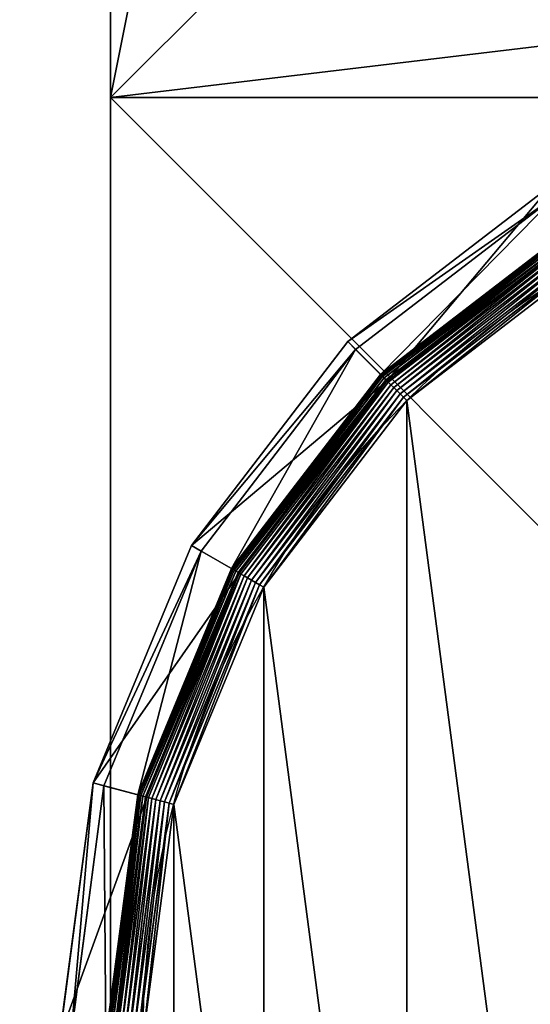
# Model space of a CAD drawing. Extents: x -55 to 845, y -55 to 845.
# Drawn here: x 108 to 121, y 136 to 162 of the extents above; entities that cross this region are included whole.
import ezdxf

# ---------------------------------------------------------------- set-up
doc = ezdxf.new("R2010")
doc.units = 0
doc.layers.get('0').update_dxf_attribs({"color": 13, "linetype": 'CONTINUOUS'})

# ---------------------------------------------------------------- blocks, each defined once
blk = doc.blocks.new('GROUP_30')
at = {"color": 7}
for p, q in [((123.92, 432.71, 85.3), (77.11, 396.79, 85.3)), ((78.92, 394.98, 47.66), (125.2, 430.49, 47.66)), ((129.25, 423.48, 9.48), (84.65, 389.25, 9.48)), ((129.25, 423.48, 42.65), (84.65, 389.25, 42.65)), ((129.29, 423.41, 8.24), (84.7, 389.2, 8.24)), ((129.4, 423.22, 7.03), (84.85, 389.04, 7.03)), ((129.58, 422.91, 5.85), (85.11, 388.79, 5.85)), ((129.83, 422.49, 4.74), (85.46, 388.44, 4.74)), ((130.14, 421.95, 3.71), (85.89, 388, 3.71)), ((86.15, 387.74, 104.26), (130.32, 421.63, 104.26)), ((130.5, 421.31, 2.78), (86.41, 387.48, 2.78)), ((130.92, 420.58, 1.96), (87.01, 386.89, 1.96)), ((131.39, 419.78, 1.27), (87.66, 386.23, 1.27)), ((131.89, 418.92, 0.72), (88.37, 385.52, 0.72)), ((132.42, 418, 0.32), (89.12, 384.78, 0.32)), ((132.96, 417.05, 0.08), (89.89, 384, 0.08)), ((77.11, 396.79, 85.3), (41.18, 349.97, 85.3)), ((77.11, 396.79, 85.3), (78.92, 394.98, 47.66)), ((86.15, 387.74, 104.26), (77.11, 396.79, 85.3)), ((43.4, 348.69, 47.66), (78.92, 394.98, 47.66)), ((84.65, 389.25, 42.65), (78.92, 394.98, 47.66)), ((84.65, 389.25, 9.48), (50.42, 344.64, 9.48)), ((84.65, 389.25, 42.65), (50.42, 344.64, 42.65)), ((84.7, 389.2, 8.24), (50.48, 344.6, 8.24)), ((84.85, 389.04, 7.03), (50.67, 344.49, 7.03)), ((84.65, 389.25, 9.48), (84.7, 389.2, 8.24)), ((84.65, 389.25, 9.48), (84.65, 389.25, 42.65)), ((84.7, 389.2, 8.24), (84.85, 389.04, 7.03)), ((84.85, 389.04, 7.03), (85.11, 388.79, 5.85)), ((85.11, 388.79, 5.85), (50.98, 344.31, 5.85)), ((85.46, 388.44, 4.74), (51.41, 344.07, 4.74)), ((85.89, 388, 3.71), (51.95, 343.76, 3.71)), ((52.27, 343.57, 104.26), (86.15, 387.74, 104.26)), ((86.41, 387.48, 2.78), (52.58, 343.39, 2.78)), ((87.01, 386.89, 1.96), (53.31, 342.97, 1.96)), ((85.11, 388.79, 5.85), (85.46, 388.44, 4.74)), ((85.46, 388.44, 4.74), (85.89, 388, 3.71)), ((85.89, 388, 3.71), (86.41, 387.48, 2.78)), ((86.41, 387.48, 2.78), (87.01, 386.89, 1.96)), ((87.01, 386.89, 1.96), (87.66, 386.23, 1.27)), ((87.66, 386.23, 1.27), (54.11, 342.51, 1.27)), ((88.37, 385.52, 0.72), (54.98, 342.01, 0.72)), ((89.12, 384.78, 0.32), (55.89, 341.48, 0.32)), ((87.66, 386.23, 1.27), (88.37, 385.52, 0.72)), ((88.37, 385.52, 0.72), (89.12, 384.78, 0.32)), ((89.12, 384.78, 0.32), (89.89, 384, 0.08)), ((89.89, 384, 0.08), (56.84, 340.93, 0.08)), ((89.89, 384, 0.08), (90.68, 383.22)), ((41.18, 349.97, 85.3), (18.6, 295.45, 85.3)), ((21.07, 294.79, 47.66), (43.4, 348.69, 47.66)), ((41.18, 349.97, 85.3), (43.4, 348.69, 47.66)), ((52.27, 343.57, 104.26), (41.18, 349.97, 85.3)), ((50.42, 344.64, 42.65), (43.4, 348.69, 47.66)), ((50.42, 344.64, 9.48), (28.9, 292.69, 9.48)), ((50.42, 344.64, 42.65), (28.9, 292.69, 42.65)), ((50.48, 344.6, 8.24), (28.97, 292.67, 8.24)), ((50.67, 344.49, 7.03), (29.18, 292.62, 7.03)), ((50.98, 344.31, 5.85), (29.53, 292.52, 5.85)), ((51.41, 344.07, 4.74), (30.01, 292.4, 4.74)), ((51.95, 343.76, 3.71), (30.61, 292.24, 3.71)), ((50.42, 344.64, 9.48), (50.48, 344.6, 8.24)), ((50.42, 344.64, 9.48), (50.42, 344.64, 42.65)), ((50.48, 344.6, 8.24), (50.67, 344.49, 7.03)), ((50.67, 344.49, 7.03), (50.98, 344.31, 5.85)), ((50.98, 344.31, 5.85), (51.41, 344.07, 4.74)), ((51.41, 344.07, 4.74), (51.95, 343.76, 3.71)), ((51.95, 343.76, 3.71), (52.58, 343.39, 2.78)), ((30.96, 292.14, 104.26), (52.27, 343.57, 104.26)), ((52.58, 343.39, 2.78), (31.32, 292.05, 2.78)), ((53.31, 342.97, 1.96), (32.13, 291.83, 1.96)), ((54.11, 342.51, 1.27), (33.02, 291.59, 1.27)), ((54.98, 342.01, 0.72), (33.99, 291.33, 0.72)), ((55.89, 341.48, 0.32), (35.01, 291.06, 0.32)), ((52.58, 343.39, 2.78), (53.31, 342.97, 1.96)), ((53.31, 342.97, 1.96), (54.11, 342.51, 1.27)), ((54.11, 342.51, 1.27), (54.98, 342.01, 0.72)), ((54.98, 342.01, 0.72), (55.89, 341.48, 0.32)), ((55.89, 341.48, 0.32), (56.84, 340.93, 0.08)), ((56.84, 340.93, 0.08), (36.07, 290.77, 0.08)), ((56.84, 340.93, 0.08), (57.81, 340.37)), ((18.6, 295.45, 85.3), (10.9, 236.95, 85.3)), ((13.46, 236.95, 47.66), (21.07, 294.79, 47.66)), ((18.6, 295.45, 85.3), (21.07, 294.79, 47.66)), ((30.96, 292.14, 104.26), (18.6, 295.45, 85.3)), ((28.9, 292.69, 42.65), (21.07, 294.79, 47.66)), ((28.9, 292.69, 9.48), (21.56, 236.95, 9.48)), ((28.9, 292.69, 42.65), (21.56, 236.95, 42.65)), ((28.97, 292.67, 8.24), (21.64, 236.95, 8.24)), ((29.18, 292.62, 7.03), (21.85, 236.95, 7.03)), ((29.53, 292.52, 5.85), (22.21, 236.95, 5.85)), ((30.01, 292.4, 4.74), (22.71, 236.95, 4.74)), ((30.61, 292.24, 3.71), (23.33, 236.95, 3.71)), ((23.69, 236.95, 104.26), (30.96, 292.14, 104.26)), ((31.32, 292.05, 2.78), (24.06, 236.95, 2.78)), ((32.13, 291.83, 1.96), (24.9, 236.95, 1.96)), ((28.9, 292.69, 9.48), (28.97, 292.67, 8.24)), ((28.9, 292.69, 9.48), (28.9, 292.69, 42.65)), ((28.97, 292.67, 8.24), (29.18, 292.62, 7.03)), ((29.18, 292.62, 7.03), (29.53, 292.52, 5.85)), ((29.53, 292.52, 5.85), (30.01, 292.4, 4.74)), ((30.01, 292.4, 4.74), (30.61, 292.24, 3.71)), ((30.61, 292.24, 3.71), (31.32, 292.05, 2.78)), ((31.32, 292.05, 2.78), (32.13, 291.83, 1.96)), ((32.13, 291.83, 1.96), (33.02, 291.59, 1.27)), ((33.02, 291.59, 1.27), (25.83, 236.95, 1.27)), ((33.99, 291.33, 0.72), (26.83, 236.95, 0.72)), ((35.01, 291.06, 0.32), (27.89, 236.95, 0.32)), ((36.07, 290.77, 0.08), (28.98, 236.95, 0.08)), ((33.02, 291.59, 1.27), (33.99, 291.33, 0.72)), ((33.99, 291.33, 0.72), (35.01, 291.06, 0.32)), ((35.01, 291.06, 0.32), (36.07, 290.77, 0.08)), ((36.07, 290.77, 0.08), (37.14, 290.49))]:
    blk.add_line(p, q, dxfattribs=at)
blk.add_circle((236.95, 236.95), 206.86, dxfattribs=at)
mesh = blk.add_polyface(dxfattribs=at)
corners = [(37.14, 290.49), (37.14, 183.41), (30.09, 236.95), (57.81, 133.52), (57.81, 340.37), (90.68, 90.68), (90.68, 383.22), (133.52, 57.81), (133.52, 416.09), (183.41, 37.14), (183.41, 436.75), (236.95, 30.09), (236.95, 443.8), (290.49, 37.14), (290.49, 436.75), (340.37, 57.81), (340.37, 416.09), (383.22, 90.68), (383.22, 383.22), (416.09, 133.52), (416.09, 340.37), (436.75, 183.41), (436.75, 290.49), (443.8, 236.95)]
mesh.append_faces([[corners[k] for k in face] for face in [(0, 1, 2), (21, 22, 23)]], dxfattribs={"vtx0": -1, "color": 7})
mesh.append_faces([[corners[k] for k in face] for face in [(1, 0, 3), (3, 4, 5), (5, 6, 7), (7, 8, 9), (9, 10, 11), (11, 12, 13), (13, 14, 15), (15, 16, 17), (17, 18, 19), (19, 20, 21)]], dxfattribs={"vtx0": -1, "vtx1": -1, "color": 7})
mesh.append_faces([[corners[k] for k in face] for face in [(3, 0, 4), (5, 4, 6), (7, 6, 8), (9, 8, 10), (11, 10, 12), (13, 12, 14), (15, 14, 16), (17, 16, 18), (19, 18, 20), (21, 20, 22)]], dxfattribs={"vtx0": -1, "vtx2": -1, "color": 7})
mesh = blk.add_polyface(dxfattribs=at)
corners = [(77.11, 396.79, 85.3), (125.2, 430.49, 47.66), (78.92, 394.98, 47.66), (123.92, 432.71, 85.3)]
mesh.append_faces([[corners[k] for k in face] for face in [(0, 1, 2), (1, 0, 3)]], dxfattribs={"vtx0": -1, "color": 7})
mesh = blk.add_polyface(dxfattribs=at)
corners = [(86.15, 387.74, 104.26), (123.92, 432.71, 85.3), (77.11, 396.79, 85.3), (130.32, 421.63, 104.26)]
mesh.append_faces([[corners[k] for k in face] for face in [(0, 1, 2), (1, 0, 3)]], dxfattribs={"vtx0": -1, "color": 7})
mesh = blk.add_polyface(dxfattribs=at)
corners = [(125.2, 430.49, 47.66), (84.65, 389.25, 42.65), (78.92, 394.98, 47.66), (129.25, 423.48, 42.65)]
mesh.append_faces([[corners[k] for k in face] for face in [(0, 1, 2), (1, 0, 3)]], dxfattribs={"vtx0": -1, "color": 7})
mesh = blk.add_polyface(dxfattribs=at)
corners = [(84.65, 389.25, 9.48), (129.29, 423.41, 8.24), (84.7, 389.2, 8.24), (129.25, 423.48, 9.48)]
mesh.append_faces([[corners[k] for k in face] for face in [(0, 1, 2), (1, 0, 3)]], dxfattribs={"vtx0": -1, "color": 7})
mesh = blk.add_polyface(dxfattribs=at)
corners = [(84.65, 389.25, 42.65), (129.25, 423.48, 9.48), (84.65, 389.25, 9.48), (129.25, 423.48, 42.65)]
mesh.append_faces([[corners[k] for k in face] for face in [(0, 1, 2), (1, 0, 3)]], dxfattribs={"vtx0": -1, "color": 7})
mesh = blk.add_polyface(dxfattribs=at)
corners = [(84.7, 389.2, 8.24), (129.4, 423.22, 7.03), (84.85, 389.04, 7.03), (129.29, 423.41, 8.24)]
mesh.append_faces([[corners[k] for k in face] for face in [(0, 1, 2), (1, 0, 3)]], dxfattribs={"vtx0": -1, "color": 7})
mesh = blk.add_polyface(dxfattribs=at)
corners = [(84.85, 389.04, 7.03), (129.58, 422.91, 5.85), (85.11, 388.79, 5.85), (129.4, 423.22, 7.03)]
mesh.append_faces([[corners[k] for k in face] for face in [(0, 1, 2), (1, 0, 3)]], dxfattribs={"vtx0": -1, "color": 7})
mesh = blk.add_polyface(dxfattribs=at)
corners = [(85.11, 388.79, 5.85), (129.83, 422.49, 4.74), (85.46, 388.44, 4.74), (129.58, 422.91, 5.85)]
mesh.append_faces([[corners[k] for k in face] for face in [(0, 1, 2), (1, 0, 3)]], dxfattribs={"vtx0": -1, "color": 7})
mesh = blk.add_polyface(dxfattribs=at)
corners = [(85.46, 388.44, 4.74), (130.14, 421.95, 3.71), (85.89, 388, 3.71), (129.83, 422.49, 4.74)]
mesh.append_faces([[corners[k] for k in face] for face in [(0, 1, 2), (1, 0, 3)]], dxfattribs={"vtx0": -1, "color": 7})
mesh = blk.add_polyface(dxfattribs=at)
corners = [(85.89, 388, 3.71), (130.5, 421.31, 2.78), (86.41, 387.48, 2.78), (130.14, 421.95, 3.71)]
mesh.append_faces([[corners[k] for k in face] for face in [(0, 1, 2), (1, 0, 3)]], dxfattribs={"vtx0": -1, "color": 7})
mesh = blk.add_polyface(dxfattribs=at)
corners = [(130.5, 421.31, 2.78), (87.01, 386.89, 1.96), (86.41, 387.48, 2.78), (130.92, 420.58, 1.96)]
mesh.append_faces([[corners[k] for k in face] for face in [(0, 1, 2), (1, 0, 3)]], dxfattribs={"vtx0": -1, "color": 7})
mesh = blk.add_polyface(dxfattribs=at)
corners = [(130.92, 420.58, 1.96), (87.66, 386.23, 1.27), (87.01, 386.89, 1.96), (131.39, 419.78, 1.27)]
mesh.append_faces([[corners[k] for k in face] for face in [(0, 1, 2), (1, 0, 3)]], dxfattribs={"vtx0": -1, "color": 7})
mesh = blk.add_polyface(dxfattribs=at)
corners = [(131.39, 419.78, 1.27), (88.37, 385.52, 0.72), (87.66, 386.23, 1.27), (131.89, 418.92, 0.72)]
mesh.append_faces([[corners[k] for k in face] for face in [(0, 1, 2), (1, 0, 3)]], dxfattribs={"vtx0": -1, "color": 7})
mesh = blk.add_polyface(dxfattribs=at)
corners = [(131.89, 418.92, 0.72), (89.12, 384.78, 0.32), (88.37, 385.52, 0.72), (132.42, 418, 0.32)]
mesh.append_faces([[corners[k] for k in face] for face in [(0, 1, 2), (1, 0, 3)]], dxfattribs={"vtx0": -1, "color": 7})
mesh = blk.add_polyface(dxfattribs=at)
corners = [(132.42, 418, 0.32), (89.89, 384, 0.08), (89.12, 384.78, 0.32), (132.96, 417.05, 0.08)]
mesh.append_faces([[corners[k] for k in face] for face in [(0, 1, 2), (1, 0, 3)]], dxfattribs={"vtx0": -1, "color": 7})
mesh = blk.add_polyface(dxfattribs=at)
corners = [(132.96, 417.05, 0.08), (90.68, 383.22), (89.89, 384, 0.08), (133.52, 416.09)]
mesh.append_faces([[corners[k] for k in face] for face in [(0, 1, 2), (1, 0, 3)]], dxfattribs={"vtx0": -1, "color": 7})
mesh = blk.add_polyface(dxfattribs=at)
corners = [(41.18, 349.97, 85.3), (78.92, 394.98, 47.66), (43.4, 348.69, 47.66), (77.11, 396.79, 85.3)]
mesh.append_faces([[corners[k] for k in face] for face in [(0, 1, 2), (1, 0, 3)]], dxfattribs={"vtx0": -1, "color": 7})
mesh = blk.add_polyface(dxfattribs=at)
corners = [(86.15, 387.74, 104.26), (41.18, 349.97, 85.3), (52.27, 343.57, 104.26), (77.11, 396.79, 85.3)]
mesh.append_faces([[corners[k] for k in face] for face in [(0, 1, 2), (1, 0, 3)]], dxfattribs={"vtx0": -1, "color": 7})
mesh = blk.add_polyface(dxfattribs=at)
corners = [(78.92, 394.98, 47.66), (50.42, 344.64, 42.65), (43.4, 348.69, 47.66), (84.65, 389.25, 42.65)]
mesh.append_faces([[corners[k] for k in face] for face in [(0, 1, 2), (1, 0, 3)]], dxfattribs={"vtx0": -1, "color": 7})
mesh = blk.add_polyface(dxfattribs=at)
corners = [(50.42, 344.64, 9.48), (84.7, 389.2, 8.24), (50.48, 344.6, 8.24), (84.65, 389.25, 9.48)]
mesh.append_faces([[corners[k] for k in face] for face in [(0, 1, 2), (1, 0, 3)]], dxfattribs={"vtx0": -1, "color": 7})
mesh = blk.add_polyface(dxfattribs=at)
corners = [(84.65, 389.25, 42.65), (50.42, 344.64, 9.48), (50.42, 344.64, 42.65), (84.65, 389.25, 9.48)]
mesh.append_faces([[corners[k] for k in face] for face in [(0, 1, 2), (1, 0, 3)]], dxfattribs={"vtx0": -1, "color": 7})
mesh = blk.add_polyface(dxfattribs=at)
corners = [(50.48, 344.6, 8.24), (84.85, 389.04, 7.03), (50.67, 344.49, 7.03), (84.7, 389.2, 8.24)]
mesh.append_faces([[corners[k] for k in face] for face in [(0, 1, 2), (1, 0, 3)]], dxfattribs={"vtx0": -1, "color": 7})
mesh = blk.add_polyface(dxfattribs=at)
corners = [(50.67, 344.49, 7.03), (85.11, 388.79, 5.85), (50.98, 344.31, 5.85), (84.85, 389.04, 7.03)]
mesh.append_faces([[corners[k] for k in face] for face in [(0, 1, 2), (1, 0, 3)]], dxfattribs={"vtx0": -1, "color": 7})
mesh = blk.add_polyface(dxfattribs=at)
corners = [(50.98, 344.31, 5.85), (85.46, 388.44, 4.74), (51.41, 344.07, 4.74), (85.11, 388.79, 5.85)]
mesh.append_faces([[corners[k] for k in face] for face in [(0, 1, 2), (1, 0, 3)]], dxfattribs={"vtx0": -1, "color": 7})
mesh = blk.add_polyface(dxfattribs=at)
corners = [(51.41, 344.07, 4.74), (85.89, 388, 3.71), (51.95, 343.76, 3.71), (85.46, 388.44, 4.74)]
mesh.append_faces([[corners[k] for k in face] for face in [(0, 1, 2), (1, 0, 3)]], dxfattribs={"vtx0": -1, "color": 7})
mesh = blk.add_polyface(dxfattribs=at)
corners = [(51.95, 343.76, 3.71), (86.41, 387.48, 2.78), (52.58, 343.39, 2.78), (85.89, 388, 3.71)]
mesh.append_faces([[corners[k] for k in face] for face in [(0, 1, 2), (1, 0, 3)]], dxfattribs={"vtx0": -1, "color": 7})
mesh = blk.add_polyface(dxfattribs=at)
corners = [(86.41, 387.48, 2.78), (53.31, 342.97, 1.96), (52.58, 343.39, 2.78), (87.01, 386.89, 1.96)]
mesh.append_faces([[corners[k] for k in face] for face in [(0, 1, 2), (1, 0, 3)]], dxfattribs={"vtx0": -1, "color": 7})
mesh = blk.add_polyface(dxfattribs=at)
corners = [(87.01, 386.89, 1.96), (54.11, 342.51, 1.27), (53.31, 342.97, 1.96), (87.66, 386.23, 1.27)]
mesh.append_faces([[corners[k] for k in face] for face in [(0, 1, 2), (1, 0, 3)]], dxfattribs={"vtx0": -1, "color": 7})
mesh = blk.add_polyface(dxfattribs=at)
corners = [(87.66, 386.23, 1.27), (54.98, 342.01, 0.72), (54.11, 342.51, 1.27), (88.37, 385.52, 0.72)]
mesh.append_faces([[corners[k] for k in face] for face in [(0, 1, 2), (1, 0, 3)]], dxfattribs={"vtx0": -1, "color": 7})
mesh = blk.add_polyface(dxfattribs=at)
corners = [(88.37, 385.52, 0.72), (55.89, 341.48, 0.32), (54.98, 342.01, 0.72), (89.12, 384.78, 0.32)]
mesh.append_faces([[corners[k] for k in face] for face in [(0, 1, 2), (1, 0, 3)]], dxfattribs={"vtx0": -1, "color": 7})
mesh = blk.add_polyface(dxfattribs=at)
corners = [(89.12, 384.78, 0.32), (56.84, 340.93, 0.08), (55.89, 341.48, 0.32), (89.89, 384, 0.08)]
mesh.append_faces([[corners[k] for k in face] for face in [(0, 1, 2), (1, 0, 3)]], dxfattribs={"vtx0": -1, "color": 7})
mesh = blk.add_polyface(dxfattribs=at)
corners = [(89.89, 384, 0.08), (57.81, 340.37), (56.84, 340.93, 0.08), (90.68, 383.22)]
mesh.append_faces([[corners[k] for k in face] for face in [(0, 1, 2), (1, 0, 3)]], dxfattribs={"vtx0": -1, "color": 7})
mesh = blk.add_polyface(dxfattribs=at)
corners = [(18.6, 295.45, 85.3), (43.4, 348.69, 47.66), (21.07, 294.79, 47.66), (41.18, 349.97, 85.3)]
mesh.append_faces([[corners[k] for k in face] for face in [(0, 1, 2), (1, 0, 3)]], dxfattribs={"vtx0": -1, "color": 7})
mesh = blk.add_polyface(dxfattribs=at)
corners = [(52.27, 343.57, 104.26), (18.6, 295.45, 85.3), (30.96, 292.14, 104.26), (41.18, 349.97, 85.3)]
mesh.append_faces([[corners[k] for k in face] for face in [(0, 1, 2), (1, 0, 3)]], dxfattribs={"vtx0": -1, "color": 7})
mesh = blk.add_polyface(dxfattribs=at)
corners = [(43.4, 348.69, 47.66), (28.9, 292.69, 42.65), (21.07, 294.79, 47.66), (50.42, 344.64, 42.65)]
mesh.append_faces([[corners[k] for k in face] for face in [(0, 1, 2), (1, 0, 3)]], dxfattribs={"vtx0": -1, "color": 7})
mesh = blk.add_polyface(dxfattribs=at)
corners = [(28.9, 292.69, 9.48), (50.48, 344.6, 8.24), (28.97, 292.67, 8.24), (50.42, 344.64, 9.48)]
mesh.append_faces([[corners[k] for k in face] for face in [(0, 1, 2), (1, 0, 3)]], dxfattribs={"vtx0": -1, "color": 7})
mesh = blk.add_polyface(dxfattribs=at)
corners = [(50.42, 344.64, 42.65), (28.9, 292.69, 9.48), (28.9, 292.69, 42.65), (50.42, 344.64, 9.48)]
mesh.append_faces([[corners[k] for k in face] for face in [(0, 1, 2), (1, 0, 3)]], dxfattribs={"vtx0": -1, "color": 7})
mesh = blk.add_polyface(dxfattribs=at)
corners = [(28.97, 292.67, 8.24), (50.67, 344.49, 7.03), (29.18, 292.62, 7.03), (50.48, 344.6, 8.24)]
mesh.append_faces([[corners[k] for k in face] for face in [(0, 1, 2), (1, 0, 3)]], dxfattribs={"vtx0": -1, "color": 7})
mesh = blk.add_polyface(dxfattribs=at)
corners = [(29.18, 292.62, 7.03), (50.98, 344.31, 5.85), (29.53, 292.52, 5.85), (50.67, 344.49, 7.03)]
mesh.append_faces([[corners[k] for k in face] for face in [(0, 1, 2), (1, 0, 3)]], dxfattribs={"vtx0": -1, "color": 7})
mesh = blk.add_polyface(dxfattribs=at)
corners = [(29.53, 292.52, 5.85), (51.41, 344.07, 4.74), (30.01, 292.4, 4.74), (50.98, 344.31, 5.85)]
mesh.append_faces([[corners[k] for k in face] for face in [(0, 1, 2), (1, 0, 3)]], dxfattribs={"vtx0": -1, "color": 7})
mesh = blk.add_polyface(dxfattribs=at)
corners = [(30.01, 292.4, 4.74), (51.95, 343.76, 3.71), (30.61, 292.24, 3.71), (51.41, 344.07, 4.74)]
mesh.append_faces([[corners[k] for k in face] for face in [(0, 1, 2), (1, 0, 3)]], dxfattribs={"vtx0": -1, "color": 7})
mesh = blk.add_polyface(dxfattribs=at)
corners = [(30.61, 292.24, 3.71), (52.58, 343.39, 2.78), (31.32, 292.05, 2.78), (51.95, 343.76, 3.71)]
mesh.append_faces([[corners[k] for k in face] for face in [(0, 1, 2), (1, 0, 3)]], dxfattribs={"vtx0": -1, "color": 7})
mesh = blk.add_polyface(dxfattribs=at)
corners = [(52.58, 343.39, 2.78), (32.13, 291.83, 1.96), (31.32, 292.05, 2.78), (53.31, 342.97, 1.96)]
mesh.append_faces([[corners[k] for k in face] for face in [(0, 1, 2), (1, 0, 3)]], dxfattribs={"vtx0": -1, "color": 7})
mesh = blk.add_polyface(dxfattribs=at)
corners = [(53.31, 342.97, 1.96), (33.02, 291.59, 1.27), (32.13, 291.83, 1.96), (54.11, 342.51, 1.27)]
mesh.append_faces([[corners[k] for k in face] for face in [(0, 1, 2), (1, 0, 3)]], dxfattribs={"vtx0": -1, "color": 7})
mesh = blk.add_polyface(dxfattribs=at)
corners = [(54.11, 342.51, 1.27), (33.99, 291.33, 0.72), (33.02, 291.59, 1.27), (54.98, 342.01, 0.72)]
mesh.append_faces([[corners[k] for k in face] for face in [(0, 1, 2), (1, 0, 3)]], dxfattribs={"vtx0": -1, "color": 7})
mesh = blk.add_polyface(dxfattribs=at)
corners = [(54.98, 342.01, 0.72), (35.01, 291.06, 0.32), (33.99, 291.33, 0.72), (55.89, 341.48, 0.32)]
mesh.append_faces([[corners[k] for k in face] for face in [(0, 1, 2), (1, 0, 3)]], dxfattribs={"vtx0": -1, "color": 7})
mesh = blk.add_polyface(dxfattribs=at)
corners = [(55.89, 341.48, 0.32), (36.07, 290.77, 0.08), (35.01, 291.06, 0.32), (56.84, 340.93, 0.08)]
mesh.append_faces([[corners[k] for k in face] for face in [(0, 1, 2), (1, 0, 3)]], dxfattribs={"vtx0": -1, "color": 7})
mesh = blk.add_polyface(dxfattribs=at)
corners = [(56.84, 340.93, 0.08), (37.14, 290.49), (36.07, 290.77, 0.08), (57.81, 340.37)]
mesh.append_faces([[corners[k] for k in face] for face in [(0, 1, 2), (1, 0, 3)]], dxfattribs={"vtx0": -1, "color": 7})
mesh = blk.add_polyface(dxfattribs=at)
corners = [(18.6, 295.45, 85.3), (13.46, 236.95, 47.66), (10.9, 236.95, 85.3), (21.07, 294.79, 47.66)]
mesh.append_faces([[corners[k] for k in face] for face in [(0, 1, 2), (1, 0, 3)]], dxfattribs={"vtx0": -1, "color": 7})
mesh = blk.add_polyface(dxfattribs=at)
corners = [(30.96, 292.14, 104.26), (10.9, 236.95, 85.3), (23.69, 236.95, 104.26), (18.6, 295.45, 85.3)]
mesh.append_faces([[corners[k] for k in face] for face in [(0, 1, 2), (1, 0, 3)]], dxfattribs={"vtx0": -1, "color": 7})
mesh = blk.add_polyface(dxfattribs=at)
corners = [(21.07, 294.79, 47.66), (21.56, 236.95, 42.65), (13.46, 236.95, 47.66), (28.9, 292.69, 42.65)]
mesh.append_faces([[corners[k] for k in face] for face in [(0, 1, 2), (1, 0, 3)]], dxfattribs={"vtx0": -1, "color": 7})
mesh = blk.add_polyface(dxfattribs=at)
corners = [(28.9, 292.69, 9.48), (21.64, 236.95, 8.24), (21.56, 236.95, 9.48), (28.97, 292.67, 8.24)]
mesh.append_faces([[corners[k] for k in face] for face in [(0, 1, 2), (1, 0, 3)]], dxfattribs={"vtx0": -1, "color": 7})
mesh = blk.add_polyface(dxfattribs=at)
corners = [(28.9, 292.69, 42.65), (21.56, 236.95, 9.48), (21.56, 236.95, 42.65), (28.9, 292.69, 9.48)]
mesh.append_faces([[corners[k] for k in face] for face in [(0, 1, 2), (1, 0, 3)]], dxfattribs={"vtx0": -1, "color": 7})
mesh = blk.add_polyface(dxfattribs=at)
corners = [(21.64, 236.95, 8.24), (29.18, 292.62, 7.03), (21.85, 236.95, 7.03), (28.97, 292.67, 8.24)]
mesh.append_faces([[corners[k] for k in face] for face in [(0, 1, 2), (1, 0, 3)]], dxfattribs={"vtx0": -1, "color": 7})
mesh = blk.add_polyface(dxfattribs=at)
corners = [(21.85, 236.95, 7.03), (29.53, 292.52, 5.85), (22.21, 236.95, 5.85), (29.18, 292.62, 7.03)]
mesh.append_faces([[corners[k] for k in face] for face in [(0, 1, 2), (1, 0, 3)]], dxfattribs={"vtx0": -1, "color": 7})
mesh = blk.add_polyface(dxfattribs=at)
corners = [(22.21, 236.95, 5.85), (30.01, 292.4, 4.74), (22.71, 236.95, 4.74), (29.53, 292.52, 5.85)]
mesh.append_faces([[corners[k] for k in face] for face in [(0, 1, 2), (1, 0, 3)]], dxfattribs={"vtx0": -1, "color": 7})
mesh = blk.add_polyface(dxfattribs=at)
corners = [(30.01, 292.4, 4.74), (23.33, 236.95, 3.71), (22.71, 236.95, 4.74), (30.61, 292.24, 3.71)]
mesh.append_faces([[corners[k] for k in face] for face in [(0, 1, 2), (1, 0, 3)]], dxfattribs={"vtx0": -1, "color": 7})
mesh = blk.add_polyface(dxfattribs=at)
corners = [(30.61, 292.24, 3.71), (24.06, 236.95, 2.78), (23.33, 236.95, 3.71), (31.32, 292.05, 2.78)]
mesh.append_faces([[corners[k] for k in face] for face in [(0, 1, 2), (1, 0, 3)]], dxfattribs={"vtx0": -1, "color": 7})
mesh = blk.add_polyface(dxfattribs=at)
corners = [(31.32, 292.05, 2.78), (24.9, 236.95, 1.96), (24.06, 236.95, 2.78), (32.13, 291.83, 1.96)]
mesh.append_faces([[corners[k] for k in face] for face in [(0, 1, 2), (1, 0, 3)]], dxfattribs={"vtx0": -1, "color": 7})
mesh = blk.add_polyface(dxfattribs=at)
corners = [(32.13, 291.83, 1.96), (25.83, 236.95, 1.27), (24.9, 236.95, 1.96), (33.02, 291.59, 1.27)]
mesh.append_faces([[corners[k] for k in face] for face in [(0, 1, 2), (1, 0, 3)]], dxfattribs={"vtx0": -1, "color": 7})
mesh = blk.add_polyface(dxfattribs=at)
corners = [(33.02, 291.59, 1.27), (26.83, 236.95, 0.72), (25.83, 236.95, 1.27), (33.99, 291.33, 0.72)]
mesh.append_faces([[corners[k] for k in face] for face in [(0, 1, 2), (1, 0, 3)]], dxfattribs={"vtx0": -1, "color": 7})
mesh = blk.add_polyface(dxfattribs=at)
corners = [(33.99, 291.33, 0.72), (27.89, 236.95, 0.32), (26.83, 236.95, 0.72), (35.01, 291.06, 0.32)]
mesh.append_faces([[corners[k] for k in face] for face in [(0, 1, 2), (1, 0, 3)]], dxfattribs={"vtx0": -1, "color": 7})
mesh = blk.add_polyface(dxfattribs=at)
corners = [(35.01, 291.06, 0.32), (28.98, 236.95, 0.08), (27.89, 236.95, 0.32), (36.07, 290.77, 0.08)]
mesh.append_faces([[corners[k] for k in face] for face in [(0, 1, 2), (1, 0, 3)]], dxfattribs={"vtx0": -1, "color": 7})
mesh = blk.add_polyface(dxfattribs=at)
corners = [(36.07, 290.77, 0.08), (30.09, 236.95), (28.98, 236.95, 0.08), (37.14, 290.49)]
mesh.append_faces([[corners[k] for k in face] for face in [(0, 1, 2), (1, 0, 3)]], dxfattribs={"vtx0": -1, "color": 7})
blk = doc.blocks.new('GROUP_2')
for p, q in [((0, 50), (0, 0)), ((50, 50), (0, 50)), ((0, 50, 679), (0, 0, 679)), ((50, 50, 679), (0, 50, 679)), ((0, 50, 3), (0, 50, 679)), ((0, 50, 3), (0, 0, 3)), ((0, 50), (0, 50, 3)), ((50, 50, 3), (0, 50, 3))]:
    blk.add_line(p, q)
mesh = blk.add_polyface()
corners = [(50, 50), (0, 0), (0, 50), (50, 0)]
mesh.append_faces([[corners[k] for k in face] for face in [(0, 1, 2), (1, 0, 3)]], dxfattribs={"vtx0": -1})
mesh = blk.add_polyface()
corners = [(50, 0, 679), (0, 50, 679), (0, 0, 679), (50, 50, 679)]
mesh.append_faces([[corners[k] for k in face] for face in [(0, 1, 2), (1, 0, 3)]], dxfattribs={"vtx0": -1})
mesh = blk.add_polyface()
corners = [(0, 50, 679), (0, 0, 3), (0, 0, 679), (0, 50, 3)]
mesh.append_faces([[corners[k] for k in face] for face in [(0, 1, 2), (1, 0, 3)]], dxfattribs={"vtx0": -1})
mesh = blk.add_polyface()
corners = [(0, 50, 679), (50, 50, 3), (0, 50, 3), (50, 50, 679)]
mesh.append_faces([[corners[k] for k in face] for face in [(0, 1, 2), (1, 0, 3)]], dxfattribs={"vtx0": -1})
mesh = blk.add_polyface()
corners = [(50, 0, 3), (0, 50, 3), (0, 0, 3), (50, 50, 3)]
mesh.append_faces([[corners[k] for k in face] for face in [(0, 1, 2), (1, 0, 3)]], dxfattribs={"vtx0": -1})
mesh = blk.add_polyface()
corners = [(0, 50, 3), (0, 0), (0, 0, 3), (0, 50)]
mesh.append_faces([[corners[k] for k in face] for face in [(0, 1, 2), (1, 0, 3)]], dxfattribs={"vtx0": -1})
mesh = blk.add_polyface()
corners = [(0, 50, 3), (50, 50), (0, 50), (50, 50, 3)]
mesh.append_faces([[corners[k] for k in face] for face in [(0, 1, 2), (1, 0, 3)]], dxfattribs={"vtx0": -1})
blk = doc.blocks.new('CUBIT_DESK_LEG')
at = {"xscale": 0.1172318578272598, "yscale": 0.1172318578272322, "zscale": 0.1055086720445332, "rotation": 359.9999999999462}
blk.add_blockref('GROUP_30', (-2.645, -3.089, 15), dxfattribs=at)
blk.add_blockref('GROUP_2', (0, 0, 26))
blk = doc.blocks.new('CUBIT_DESK_LEG_SIDE')
blk.add_blockref('CUBIT_DESK_LEG', (110, 0))
blk = doc.blocks.new('CUBIT_ANGLE_BRACKET_LEFT')
for p, q in [((0, 0), (0, 25)), ((0, 0, 35), (0, 25, 35)), ((0, 0), (0, 0, 35)), ((125, 0, 20), (0, 0)), ((0, 0, 35), (125, 0, 35))]:
    blk.add_line(p, q)
mesh = blk.add_polyface()
corners = [(0, 25, 35), (0, 0), (0, 0, 35), (0, 25), (0, 25, 32)]
mesh.append_faces([[corners[k] for k in face] for face in [(0, 1, 2), (3, 0, 4)]], dxfattribs={"vtx0": -1})
mesh.append_faces([[corners[k] for k in face] for face in [(1, 0, 3)]], dxfattribs={"vtx0": -1, "vtx1": -1})
mesh = blk.add_polyface()
corners = [(3, 25, 0.48), (0, 0), (0, 25), (3, 3, 0.48), (125, 0, 20), (125, 3, 20)]
mesh.append_faces([[corners[k] for k in face] for face in [(0, 1, 2), (4, 3, 5)]], dxfattribs={"vtx0": -1})
mesh.append_faces([[corners[k] for k in face] for face in [(1, 3, 4)]], dxfattribs={"vtx0": -1, "vtx1": -1})
mesh.append_faces([[corners[k] for k in face] for face in [(1, 0, 3)]], dxfattribs={"vtx0": -1, "vtx2": -1})
mesh = blk.add_polyface()
corners = [(0, 0, 35), (125, 25, 35), (0, 25, 35), (125, 0, 35), (125, 3, 35)]
mesh.append_faces([[corners[k] for k in face] for face in [(0, 1, 2), (1, 3, 4)]], dxfattribs={"vtx0": -1})
mesh.append_faces([[corners[k] for k in face] for face in [(1, 0, 3)]], dxfattribs={"vtx0": -1, "vtx2": -1})
mesh = blk.add_polyface()
corners = [(125, 0, 20), (0, 0, 35), (0, 0), (125, 0, 35)]
mesh.append_faces([[corners[k] for k in face] for face in [(0, 1, 2), (1, 0, 3)]], dxfattribs={"vtx0": -1})
blk = doc.blocks.new('CUBIT_1200_DIA_DESK_LEG_SE')
at = {"extrusion": (0, 0, -1), "zscale": -1, "rotation": 90.00000000000004}
blk.add_blockref('CUBIT_ANGLE_BRACKET_LEFT', (-110, 110, -670), dxfattribs=at)
blk.add_blockref('CUBIT_DESK_LEG_SIDE', (0, 60))
blk = doc.blocks.new('GROUP_1')
at = {"extrusion": (-3.40264e-32, -2.13503e-32, -1)}
for centre in [(-524.993, 524.126), (-524.993, 524.126, 25)]:
    blk.add_circle(centre, 449.852, dxfattribs=at)
mesh = blk.add_polyface()
corners = [(78.983, 582.791), (78.406, 470.03), (75.147, 526.429), (88.707, 414.484), (89.853, 638.228), (105.889, 360.668), (107.585, 691.866), (129.681, 309.429), (131.9, 742.859), (159.707, 261.576), (162.414, 790.401), (195.493, 217.864), (198.646, 833.745), (236.476, 178.981), (240.025, 872.206), (282.01, 145.542), (285.898, 905.177), (331.375, 118.074), (335.542, 932.139), (383.793, 97.009), (388.173, 952.666), (438.439, 82.68), (442.962, 966.435), (494.449, 75.312), (499.045, 973.229), (550.941, 75.023), (555.537, 972.939), (607.024, 81.817), (611.548, 965.572), (661.813, 95.586), (666.193, 951.243), (714.445, 116.113), (718.612, 930.178), (764.088, 143.075), (767.977, 902.709), (809.961, 176.046), (813.51, 869.27), (851.34, 214.507), (854.493, 830.388), (887.573, 257.85), (890.279, 786.676), (918.087, 305.393), (920.305, 738.823), (942.402, 356.386), (944.097, 687.584), (960.134, 410.024), (961.279, 633.768), (971.003, 465.461), (971.58, 578.222), (974.839, 521.823)]
mesh.append_faces([[corners[k] for k in face] for face in [(0, 1, 2), (47, 48, 49)]], dxfattribs={"vtx0": -1})
mesh.append_faces([[corners[k] for k in face] for face in [(1, 0, 3), (3, 4, 5), (5, 6, 7), (7, 8, 9), (9, 10, 11), (11, 12, 13), (13, 14, 15), (15, 16, 17), (17, 18, 19), (19, 20, 21), (21, 22, 23), (23, 24, 25), (25, 26, 27), (27, 28, 29), (29, 30, 31), (31, 32, 33), (33, 34, 35), (35, 36, 37), (37, 38, 39), (39, 40, 41), (41, 42, 43), (43, 44, 45), (45, 46, 47)]], dxfattribs={"vtx0": -1, "vtx1": -1})
mesh.append_faces([[corners[k] for k in face] for face in [(3, 0, 4), (5, 4, 6), (7, 6, 8), (9, 8, 10), (11, 10, 12), (13, 12, 14), (15, 14, 16), (17, 16, 18), (19, 18, 20), (21, 20, 22), (23, 22, 24), (25, 24, 26), (27, 26, 28), (29, 28, 30), (31, 30, 32), (33, 32, 34), (35, 34, 36), (37, 36, 38), (39, 38, 40), (41, 40, 42), (43, 42, 44), (45, 44, 46), (47, 46, 48)]], dxfattribs={"vtx0": -1, "vtx2": -1})
mesh = blk.add_polyface()
corners = [(78.983, 582.791, -25), (78.406, 470.03, -25), (75.147, 526.429, -25), (88.707, 414.484, -25), (89.853, 638.228, -25), (105.889, 360.668, -25), (107.585, 691.866, -25), (129.681, 309.429, -25), (131.9, 742.859, -25), (159.707, 261.576, -25), (162.414, 790.401, -25), (195.493, 217.864, -25), (198.646, 833.745, -25), (236.476, 178.981, -25), (240.025, 872.206, -25), (282.01, 145.542, -25), (285.898, 905.177, -25), (331.375, 118.074, -25), (335.542, 932.139, -25), (383.793, 97.009, -25), (388.173, 952.666, -25), (438.439, 82.68, -25), (442.962, 966.435, -25), (494.449, 75.312, -25), (499.045, 973.229, -25), (550.941, 75.023, -25), (555.537, 972.939, -25), (607.024, 81.817, -25), (611.548, 965.572, -25), (661.813, 95.586, -25), (666.193, 951.243, -25), (714.445, 116.113, -25), (718.612, 930.178, -25), (764.088, 143.075, -25), (767.977, 902.709, -25), (809.961, 176.046, -25), (813.51, 869.27, -25), (851.34, 214.507, -25), (854.493, 830.388, -25), (887.573, 257.85, -25), (890.279, 786.676, -25), (918.087, 305.393, -25), (920.305, 738.823, -25), (942.402, 356.386, -25), (944.097, 687.584, -25), (960.134, 410.024, -25), (961.279, 633.768, -25), (971.003, 465.461, -25), (971.58, 578.222, -25), (974.839, 521.823, -25)]
mesh.append_faces([[corners[k] for k in face] for face in [(0, 1, 2), (47, 48, 49)]], dxfattribs={"vtx0": -1})
mesh.append_faces([[corners[k] for k in face] for face in [(1, 0, 3), (3, 4, 5), (5, 6, 7), (7, 8, 9), (9, 10, 11), (11, 12, 13), (13, 14, 15), (15, 16, 17), (17, 18, 19), (19, 20, 21), (21, 22, 23), (23, 24, 25), (25, 26, 27), (27, 28, 29), (29, 30, 31), (31, 32, 33), (33, 34, 35), (35, 36, 37), (37, 38, 39), (39, 40, 41), (41, 42, 43), (43, 44, 45), (45, 46, 47)]], dxfattribs={"vtx0": -1, "vtx1": -1})
mesh.append_faces([[corners[k] for k in face] for face in [(3, 0, 4), (5, 4, 6), (7, 6, 8), (9, 8, 10), (11, 10, 12), (13, 12, 14), (15, 14, 16), (17, 16, 18), (19, 18, 20), (21, 20, 22), (23, 22, 24), (25, 24, 26), (27, 26, 28), (29, 28, 30), (31, 30, 32), (33, 32, 34), (35, 34, 36), (37, 36, 38), (39, 38, 40), (41, 40, 42), (43, 42, 44), (45, 44, 46), (47, 46, 48)]], dxfattribs={"vtx0": -1, "vtx2": -1})

msp = doc.modelspace()

# ---------------------------------------------------------------- block references
at = {"color": 7}
for name, p in [('GROUP_1', (-129.993, -129.126, 715)), ('CUBIT_1200_DIA_DESK_LEG_SE', (0, 50, -15))]:
    msp.add_blockref(name, p, dxfattribs=at)

doc.saveas('drawing.dxf')
